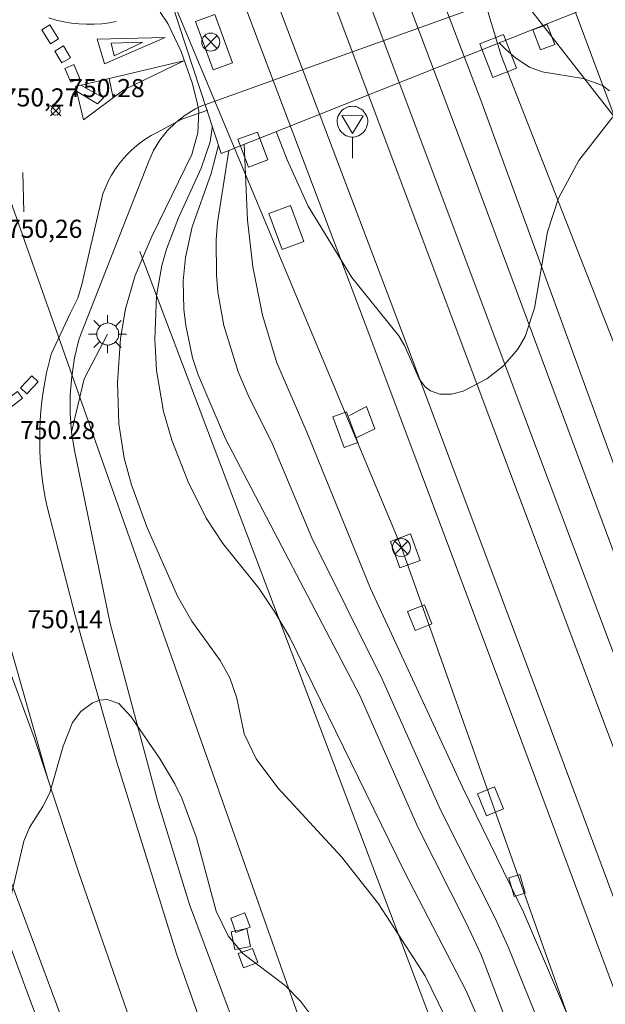
# Model space of a CAD drawing. Units: millimetres. Extents: x 423999 to 425000, y 4488999 to 4489501.
# Drawn here: x 424131 to 424163, y 4489133 to 4489187 of the extents above; entities that cross this region are included whole.
import ezdxf

# ---------------------------------------------------------------- set-up
doc = ezdxf.new("R2010")
doc.units = ezdxf.units.MM
doc.header["$MEASUREMENT"] = 0
for name, color, linetype, lineweight in [('1', 7, 'Continuous', 9), ('f030035l_viaferrea', 7, 'FERROCARRIL', 9), ('f031005l_quitamiedos', 7, 'QUITAMIEDOS', 9), ('f031026l_pinturavial', 253, 'Continuous', 9), ('f050002l_curvanivel_cgn', 23, 'Continuous', 9), ('f050002l_curvanivel_mae', 213, 'Continuous', 9), ('f050008p_puntocotaterreno', 7, 'Continuous', 9), ('f070045l_muro_mur', 30, 'MURO2', 9), ('f070045l_muro_tap', 11, 'MURO2', 9), ('f070058l_elementoconstruido_bordillo', 30, 'Continuous', 9), ('f070080s_puente', 11, 'Continuous', 9), ('f081039p_poste', 7, 'Continuous', 9), ('f081055p_farola', 7, 'Continuous', 9), ('f081065p_registro_cuadrado', 7, 'Continuous', 9), ('f081065s_registro_cuadrado', 7, 'Continuous', 9), ('f081068p_senal', 7, 'Continuous', 9), ('f090098s_estacionferroviaria', 7, 'Continuous', 9), ('f090116l_tendido', 240, 'TENDIDO', 9)]:
    doc.layers.add(name, color=color, linetype=linetype, lineweight=lineweight)
doc.styles.add('Style-s7210005_h', font='txt')
doc.linetypes.add('FERROCARRIL', pattern='A,0.000117,[1,ferrocarril,S=1,R=359.999999,X=0,Y=0],-11.700838', length=11.700955)
doc.linetypes.add('MURO2', pattern='A,3.1e-05,[1,muro2.shx,S=1,R=0,X=0,Y=0],-3.058844', length=3.058875)
doc.linetypes.add('QUITAMIEDOS', pattern='A,3.1e-05,[1,QUITAMIEDOS.SHX,S=1,R=0,X=0,Y=0],-3.060119', length=3.06015)
doc.linetypes.add('TENDIDO', pattern='A,3.2e-05,[1,tendido.shx,S=1,R=0,X=0,Y=0],-3.208366', length=3.208398)

# ---------------------------------------------------------------- blocks, each defined once
blk = doc.blocks.new('punto_cota')
at = {"layer": 'f050008p_puntocotaterreno'}
for points in [[(0, 0), (-0.283, 0.283)], [(0, 0), (-0.283, -0.283)], [(0, 0), (0.283, 0.283)], [(0, 0), (0.283, -0.283)]]:
    blk.add_lwpolyline(points, dxfattribs=at)
blk.add_circle((0, 0), 0.25, dxfattribs=at)
blk = doc.blocks.new('poste')
at = {"layer": 'f081039p_poste'}
for p, q in [((-0.354, 0.354), (0.354, -0.354)), ((-0.354, -0.354), (0.354, 0.354))]:
    blk.add_line(p, q, dxfattribs=at)
blk.add_circle((0, 0), 0.5, dxfattribs=at)
blk = doc.blocks.new('farola')
at = {"layer": '1'}
for points in [[(-0.75, 0.75, 0), (-0.42, 0.42, 0)], [(0.01, 0.61, 0), (0.09, 0.6, 0), (0.16, 0.58, 0), (0.24, 0.57, 0), (0.3, 0.52, 0), (0.37, 0.49, 0), (0.43, 0.43, 0), (0.48, 0.39, 0), (0.52, 0.31, 0), (0.57, 0.25, 0), (0.6, 0.18, 0), (0.61, 0.1, 0), (0.61, 0.03, 0), (0.61, -0.03, 0), (0.61, -0.11, 0), (0.6, -0.18, 0), (0.57, -0.26, 0), (0.52, -0.32, 0), (0.48, -0.39, 0), (0.43, -0.44, 0), (0.37, -0.5, 0), (0.3, -0.53, 0), (0.24, -0.57, 0), (0.16, -0.59, 0), (0.09, -0.6, 0), (0, -0.62, 0), (-0.06, -0.6, 0), (-0.14, -0.59, 0), (-0.21, -0.57, 0), (-0.27, -0.53, 0), (-0.35, -0.5, 0), (-0.41, -0.44, 0), (-0.45, -0.39, 0), (-0.5, -0.32, 0), (-0.54, -0.26, 0), (-0.57, -0.18, 0), (-0.59, -0.11, 0), (-0.59, -0.03, 0), (-0.59, 0.03, 0), (-0.59, 0.1, 0), (-0.57, 0.18, 0), (-0.54, 0.25, 0), (-0.5, 0.31, 0), (-0.45, 0.39, 0), (-0.41, 0.43, 0), (-0.35, 0.49, 0), (-0.27, 0.52, 0), (-0.21, 0.57, 0), (-0.14, 0.58, 0), (-0.06, 0.6, 0), (0.01, 0.61, 0)], [(0, 1.05, 0), (0, 0.6, 0)], [(0.75, 0.75, 0), (0.43, 0.43, 0)], [(-1.05, 0, 0), (-0.59, 0, 0)], [(1.05, 0, 0), (0.61, 0, 0)], [(-0.75, -0.74, 0), (-0.42, -0.41, 0)], [(0.75, -0.75, 0), (0.43, -0.44, 0)], [(0, -1.05, 0), (0, -0.62, 0)]]:
    blk.add_polyline3d(points, dxfattribs=at)
blk = doc.blocks.new('registro_cuadrado')
at = {"layer": 'f081065p_registro_cuadrado'}
blk.add_lwpolyline([(-0.42, 0.416), (-0.42, -0.424), (0.42, -0.424), (0.42, 0.416)], close=True, dxfattribs=at)
blk.add_polyline3d([(0, 0.003, 0), (0, -0.004, 0), (0, 0.003, 0)], dxfattribs=at)
blk = doc.blocks.new('señal')
at = {"layer": 'f081068p_senal'}
for points in [[(0, 2.869, 0), (0.102, 2.852, 0), (0.205, 2.852, 0), (0.307, 2.8, 0), (0.376, 2.766, 0), (0.478, 2.715, 0), (0.563, 2.647, 0), (0.632, 2.561, 0), (0.683, 2.493, 0), (0.734, 2.391, 0), (0.785, 2.305, 0), (0.82, 2.203, 0), (0.837, 2.1, 0), (0.837, 1.981, 0), (0.82, 1.878, 0), (0.785, 1.776, 0), (0.768, 1.69, 0), (0.717, 1.588, 0), (0.666, 1.486, 0), (0.581, 1.417, 0), (0.512, 1.366, 0), (0.427, 1.281, 0), (0.324, 1.229, 0), (0.256, 1.212, 0), (0.154, 1.178, 0), (0.051, 1.161, 0), (-0.051, 1.161, 0), (-0.154, 1.178, 0), (-0.256, 1.212, 0), (-0.342, 1.229, 0), (-0.444, 1.281, 0), (-0.512, 1.366, 0), (-0.598, 1.417, 0), (-0.666, 1.486, 0), (-0.717, 1.588, 0), (-0.768, 1.69, 0), (-0.803, 1.776, 0), (-0.82, 1.878, 0), (-0.854, 1.981, 0), (-0.854, 2.1, 0), (-0.82, 2.203, 0), (-0.803, 2.305, 0), (-0.751, 2.391, 0), (-0.7, 2.493, 0), (-0.649, 2.561, 0), (-0.563, 2.647, 0), (-0.495, 2.715, 0), (-0.393, 2.766, 0), (-0.307, 2.8, 0), (-0.205, 2.852, 0), (-0.102, 2.852, 0), (0, 2.869, 0)], [(0, 1.366, 0), (-0.598, 2.356, 0), (0.581, 2.339, 0), (0, 1.366, 0)], [(0, 1.161, 0), (0, 0, 0)]]:
    blk.add_polyline3d(points, dxfattribs=at)

msp = doc.modelspace()

# ---------------------------------------------------------------- linework, layer by layer
at = {"layer": 'f030035l_viaferrea'}
for points in [[(424211.238, 4489000, 753.339), (424198.1, 4489038.057, 754.116), (424180.417, 4489088.924, 755.229), (424174.387, 4489105.704, 755.54), (424158.873, 4489147.377, 756.135), (424150.485, 4489169.784, 756.408), (424137.567, 4489203.957, 756.786), (424128.756, 4489225.881, 756.974), (424121.115, 4489243.553, 757.313), (424113.583, 4489259.62, 757.502), (424108.527, 4489271.718, 757.625), (424100.317, 4489292.281, 757.862), (424091.632, 4489315.535, 758.183), (424077.9, 4489352.096, 758.589), (424069.166, 4489375.442, 758.825), (424059.919, 4489399.994, 759.174), (424051.764, 4489421.359, 759.354), (424038.366, 4489457.332, 759.703), (424032.085, 4489474.758, 759.949), (424024.995, 4489495.569, 760.166), (424023.318, 4489500, 760.249)], [(424213.076, 4489000, 753.315), (424199.741, 4489038.626, 754.104), (424182.055, 4489089.503, 755.217), (424176.019, 4489106.301, 755.528), (424160.5, 4489147.985, 756.123), (424152.111, 4489170.395, 756.397), (424139.186, 4489204.588, 756.775), (424130.36, 4489226.55, 756.963), (424122.699, 4489244.266, 757.303), (424115.172, 4489260.324, 757.492), (424110.135, 4489272.376, 757.615), (424101.937, 4489292.907, 757.851), (424093.259, 4489316.144, 758.172), (424079.527, 4489352.706, 758.578), (424070.793, 4489376.053, 758.814), (424061.543, 4489400.61, 759.163), (424053.389, 4489421.973, 759.342), (424039.997, 4489457.93, 759.691), (424033.725, 4489475.333, 759.937), (424026.63, 4489496.157, 760.154), (424025.176, 4489500, 760.226)], [(424219.06, 4489000, 754.43), (424209.252, 4489026.13, 754.774), (424188.588, 4489081.248, 755.434), (424184.164, 4489093.003, 755.567), (424166.716, 4489139.642, 756.095), (424157.315, 4489164.647, 756.384), (424140.773, 4489208.828, 756.88), (424122.018, 4489258.936, 757.483), (424101.46, 4489313.378, 758.078), (424078.832, 4489373.893, 758.846), (424073.151, 4489389.021, 758.961), (424041.678, 4489472.902, 759.895), (424031.539, 4489500, 760.232)], [(424221.025, 4489000, 754.299), (424210.974, 4489026.777, 754.651), (424190.309, 4489081.896, 755.312), (424185.886, 4489093.651, 755.444), (424168.438, 4489140.289, 755.973), (424159.037, 4489165.295, 756.262), (424142.495, 4489209.475, 756.757), (424123.739, 4489259.585, 757.36), (424103.181, 4489314.026, 757.955), (424080.554, 4489374.539, 758.723), (424074.873, 4489389.668, 758.839), (424043.4, 4489473.549, 759.772), (424033.503, 4489500, 760.102)], [(424188.045, 4489094.035, 755.594), (424184.131, 4489104.169, 755.626), (424174.419, 4489130.159, 755.862), (424166.034, 4489152.238, 756.231), (424156.148, 4489178.834, 756.561), (424145.749, 4489206.42, 756.825), (424129.717, 4489249.259, 757.344), (424111.335, 4489297.878, 757.892), (424095.59, 4489339.946, 758.326), (424074.216, 4489396.881, 758.978), (424051.115, 4489458.607, 759.695), (424035.62, 4489500, 760.211)], [(424037.474, 4489500, 760.212), (424044.328, 4489481.8, 759.931), (424054.77, 4489453.99, 759.733), (424075.048, 4489399.753, 759.044), (424093.898, 4489349.441, 758.515), (424109.355, 4489308.238, 758.012), (424121.184, 4489276.599, 757.637), (424132.642, 4489246.163, 757.319), (424144.513, 4489214.566, 756.979), (424156.597, 4489182.837, 756.554), (424184.042, 4489107.594, 755.646)], [(424171.29, 4489158.082, 756.187), (424168.49, 4489168.255, 756.205), (424165.192, 4489178.671, 756.424), (424151.744, 4489214.682, 756.878), (424138.34, 4489250.529, 757.295), (424124.591, 4489287.325, 757.72), (424114.593, 4489313.962, 758.039), (424100.418, 4489351.5, 758.478), (424087.104, 4489386.849, 758.825), (424065.637, 4489444.502, 759.32), (424052.626, 4489478.942, 759.844), (424044.635, 4489500, 760.112)]]:
    msp.add_polyline3d(points, dxfattribs=at)
at = {"layer": 'f031005l_quitamiedos'}
msp.add_polyline3d([(424202.995, 4489000, 754.56), (424199.026, 4489008.768, 753.995), (424191.94, 4489022.67, 752.895), (424181.016, 4489044.334, 751.039), (424173.575, 4489059.377, 749.664), (424167.286, 4489072.854, 749.045), (424161.803, 4489085.212, 748.976), (424154.097, 4489103.077, 749.251), (424147.335, 4489120.287, 749.664), (424143.112, 4489131.419, 749.87), (424140.529, 4489138.391, 750.145), (424138.755, 4489144.131, 750.351), (424136.133, 4489153.907, 750.42), (424134.172, 4489163.477, 750.426), (424134.014, 4489164.493, 750.426), (424134.696, 4489167.437, 750.426), (424135.997, 4489169.912, 750.481)], dxfattribs=at)
at = {"layer": 'f031026l_pinturavial'}
for p, q in [((424137.946, 4489186.042, 750.461), (424136.365, 4489185.28, 750.461)), ((424136.081, 4489184.027, 750.374), (424136.305, 4489182.962, 750.317)), ((424131.381, 4489176.655, 750.641), (424131.321, 4489178.835, 750.641))]:
    msp.add_line(p, q, dxfattribs=at)
for points in [[(424132.757, 4489187.383, 750.562), (424133.165, 4489187.263, 750.542), (424133.579, 4489187.168, 750.526), (424133.998, 4489187.096, 750.513), (424134.419, 4489187.05, 750.502), (424134.839, 4489187.028, 750.494), (424135.258, 4489187.03, 750.49), (424135.672, 4489187.056, 750.488), (424136.08, 4489187.105, 750.489), (424136.48, 4489187.175, 750.493)], [(424133.285, 4489186.219, 750.526), (424132.844, 4489185.949, 750.542), (424132.371, 4489186.723, 750.562), (424132.813, 4489186.993, 750.562), (424133.285, 4489186.219, 750.526)], [(424135.82, 4489184.842, 750.461), (424135.417, 4489186.205, 750.461), (424139.172, 4489186.301, 750.461), (424135.82, 4489184.842, 750.461)], [(424133.467, 4489184.894, 750.41), (424133.078, 4489185.542, 750.526), (424133.557, 4489185.83, 750.526), (424133.946, 4489185.183, 750.41), (424133.467, 4489184.894, 750.41)], [(424136.365, 4489185.28, 750.461), (424136.19, 4489185.978, 750.461), (424137.946, 4489186.042, 750.461)], [(424140.213, 4489185.008, 750.461), (424136.898, 4489183.402, 750.317), (424134.676, 4489181.753, 750.41), (424134.228, 4489183.587, 750.416), (424140.213, 4489185.008, 750.461)], [(424133.967, 4489183.829, 750.41), (424133.645, 4489184.593, 750.41), (424134.143, 4489184.802, 750.41), (424134.464, 4489184.038, 750.41), (424133.967, 4489183.829, 750.41)], [(424134.518, 4489183.655, 750.41), (424135.773, 4489182.968, 750.41), (424135.45, 4489182.627, 750.41), (424134.291, 4489183.332, 750.416)], [(424144.92, 4489121.168, 749.629), (424139.798, 4489135.665, 749.989), (424136.503, 4489146.26, 750.079), (424134.221, 4489154.288, 750.259), (424132.658, 4489160.366, 750.349), (424132.552, 4489160.883, 750.349), (424132.462, 4489161.405, 750.349), (424132.387, 4489161.93, 750.349), (424132.328, 4489162.459, 750.349), (424132.285, 4489162.991, 750.349), (424132.259, 4489163.524, 750.349), (424132.249, 4489164.058, 750.349), (424132.255, 4489164.593, 750.349), (424132.277, 4489165.127, 750.349), (424132.316, 4489165.66, 750.349), (424132.372, 4489166.191, 750.349), (424132.443, 4489166.72, 750.349), (424132.53, 4489167.245, 750.349), (424132.633, 4489167.766, 750.349), (424132.752, 4489168.282, 750.349), (424132.886, 4489168.792, 750.349), (424133.929, 4489171.044, 750.349), (424134.349, 4489171.888, 750.349), (424134.574, 4489172.657, 750.349), (424135.741, 4489177.66, 750.349), (424135.839, 4489177.921, 750.349), (424135.951, 4489178.178, 750.349), (424136.075, 4489178.432, 750.349), (424136.212, 4489178.682, 750.349), (424136.361, 4489178.925, 750.349), (424136.522, 4489179.163, 750.349), (424136.695, 4489179.392, 750.349), (424136.878, 4489179.614, 750.349), (424137.072, 4489179.827, 750.349), (424137.275, 4489180.03, 750.349), (424137.487, 4489180.222, 750.349), (424137.708, 4489180.404, 750.349), (424137.935, 4489180.575, 750.349), (424138.169, 4489180.733, 750.349), (424138.409, 4489180.88, 750.349), (424138.653, 4489181.015, 750.349), (424140.09, 4489181.782, 750.349), (424141.528, 4489182.279, 750.349)], [(424131.187, 4489166.942, 750.349), (424131.808, 4489167.601, 750.349), (424132.169, 4489167.26, 750.349), (424131.548, 4489166.601, 750.349), (424131.187, 4489166.942, 750.349)], [(424130.349, 4489166.215, 750.349), (424131.016, 4489166.735, 750.349), (424131.302, 4489166.368, 750.349), (424130.635, 4489165.848, 750.349), (424130.349, 4489166.215, 750.349)], [(424137.489, 4489131.291, 749.878), (424134.407, 4489140.142, 750.058), (424131.966, 4489147.557, 750.328), (424129.37, 4489154.587, 750.373), (424127.784, 4489158.088, 750.373), (424125.335, 4489162.936, 750.418), (424128.152, 4489164.281, 750.463), (424130.171, 4489154.219, 750.373), (424132.699, 4489145.33, 750.247)], [(424130.594, 4489139.799, 750.223), (424138.973, 4489117.266, 749.593)]]:
    msp.add_polyline3d(points, dxfattribs=at)
at = {"layer": 'f050002l_curvanivel_cgn'}
for points in [[(424138.904, 4489187.694, 751), (424139.321, 4489187.067, 751), (424140.061, 4489185.522, 751), (424140.668, 4489183.785, 751), (424140.953, 4489182.709, 751), (424141.028, 4489182.233, 751), (424140.99, 4489181.03, 751), (424140.642, 4489179.835, 751), (424138.438, 4489175.297, 751), (424137.528, 4489173.148, 751), (424136.985, 4489171.303, 751), (424136.703, 4489169.661, 751), (424136.538, 4489167.23, 751), (424136.616, 4489164.943, 751), (424136.921, 4489163.05, 751), (424137.316, 4489161.572, 751), (424138.174, 4489159.26, 751), (424139.861, 4489155.424, 751), (424140.646, 4489154.045, 751), (424142.213, 4489151.866, 751), (424142.744, 4489150.916, 751), (424143.132, 4489149.786, 751), (424143.548, 4489147.81, 751), (424144.203, 4489146.437, 751), (424145.401, 4489144.839, 751), (424148.908, 4489141.015, 751), (424150.948, 4489138.416, 751), (424153.524, 4489134.444, 751), (424154.634, 4489132.171, 751)], [(424163.708, 4489183.346, 756), (424163.32, 4489183.641, 756), (424162.257, 4489184.034, 756), (424159.985, 4489184.407, 756), (424159.288, 4489184.658, 756), (424158.531, 4489185.155, 756), (424157.966, 4489185.648, 756), (424157.624, 4489186.01, 756)], [(424145.302, 4489181.097, 756), (424145.921, 4489179.532, 756), (424147.074, 4489176.985, 756), (424149.49, 4489173.043, 756), (424152.074, 4489169.802, 756), (424152.391, 4489169.27, 756), (424153.193, 4489167.436, 756), (424153.529, 4489166.991, 756), (424153.831, 4489166.766, 756), (424154.344, 4489166.589, 756), (424154.995, 4489166.589, 756), (424155.631, 4489166.756, 756), (424156.93, 4489167.434, 756), (424157.856, 4489168.147, 756), (424158.657, 4489169.066, 756), (424159.061, 4489169.78, 756), (424159.562, 4489171.34, 756), (424160.295, 4489175.565, 756), (424160.89, 4489177.417, 756), (424162.017, 4489179.498, 756), (424163.889, 4489181.91, 756)], [(424141.766, 4489181.415, 752), (424141.771, 4489181.301, 752), (424141.663, 4489180.535, 752), (424141.164, 4489179.07, 752), (424139.905, 4489176.329, 752), (424139.255, 4489174.593, 752), (424138.996, 4489173.704, 752), (424138.69, 4489172.026, 752), (424138.601, 4489169.602, 752), (424138.7, 4489167.895, 752), (424139.077, 4489165.636, 752), (424139.538, 4489164.049, 752), (424140.438, 4489161.74, 752), (424141.44, 4489159.736, 752), (424142.367, 4489158.341, 752), (424144.343, 4489155.875, 752), (424145.24, 4489154.536, 752), (424146.056, 4489153.132, 752), (424152.394, 4489140.186, 752), (424155.801, 4489133.612, 752), (424156.717, 4489131.505, 752)], [(424142.114, 4489180.35, 753), (424141.709, 4489178.789, 753), (424140.673, 4489175.83, 753), (424140.302, 4489174.145, 753), (424140.175, 4489172.843, 753), (424140.208, 4489171.284, 753), (424140.312, 4489170.383, 753), (424140.689, 4489168.604, 753), (424140.991, 4489167.656, 753), (424142.515, 4489164.111, 753), (424149.928, 4489149.93, 753), (424153.138, 4489142.62, 753), (424155.8, 4489137.374, 753), (424156.62, 4489135.601, 753), (424158.225, 4489131.394, 753)], [(424142.692, 4489180.056, 754), (424142.063, 4489176.081, 754), (424141.989, 4489175.12, 754), (424142.005, 4489173.184, 754), (424142.089, 4489172.217, 754), (424142.409, 4489170.383, 754), (424143.203, 4489167.826, 754), (424143.821, 4489166.397, 754), (424145.072, 4489163.908, 754), (424147.283, 4489158.644, 754), (424151.169, 4489150.792, 754), (424154.378, 4489143.617, 754), (424157.397, 4489137.635, 754), (424158.111, 4489136.038, 754), (424162.083, 4489126.231, 754)]]:
    msp.add_polyline3d(points, dxfattribs=at)
at = {"layer": 'f050002l_curvanivel_mae'}
for points in [[(424143.543, 4489180.395, 755), (424143.721, 4489176.212, 755), (424144.025, 4489173.632, 755), (424144.547, 4489170.961, 755), (424145.343, 4489168.314, 755), (424146.969, 4489164.578, 755), (424150.517, 4489155.842, 755), (424155.614, 4489144.84, 755), (424158.96, 4489137.965, 755), (424163.107, 4489128.283, 755)], [(424130.073, 4489136.282, 750), (424131.375, 4489141.89, 750), (424131.682, 4489142.638, 750), (424132.429, 4489143.795, 750), (424132.81, 4489144.553, 750), (424133.546, 4489147.131, 750), (424134.063, 4489148.45, 750), (424134.518, 4489149.059, 750), (424135.17, 4489149.537, 750), (424135.568, 4489149.674, 750), (424135.968, 4489149.705, 750), (424136.615, 4489149.487, 750), (424137.3, 4489148.763, 750), (424138.895, 4489146.413, 750), (424139.702, 4489145.062, 750), (424140.09, 4489144.257, 750), (424140.906, 4489142.077, 750), (424141.998, 4489138.009, 750), (424142.657, 4489136.648, 750), (424143.471, 4489135.678, 750), (424145.809, 4489133.9, 750), (424146.656, 4489133.037, 750), (424147.592, 4489131.79, 750)]]:
    msp.add_polyline3d(points, dxfattribs=at)
at = {"layer": 'f070045l_muro_mur'}
for p, q in [((424137.773, 4489174.475, 754.947), (424176.631, 4489071.834, 750.817)), ((424149.722, 4489164.164, 755.97), (424149.727, 4489164.167, 755.97))]:
    msp.add_line(p, q, dxfattribs=at)
for points in [[(424141.922, 4489187.575, 756.29), (424142.902, 4489184.895, 756.071), (424141.832, 4489184.504, 756.071), (424140.852, 4489187.175, 756.29), (424141.922, 4489187.575, 756.29)], [(424160.272, 4489187.024, 756.066), (424160.682, 4489185.914, 756.037), (424159.892, 4489185.624, 756.037), (424159.482, 4489186.724, 756.037), (424160.272, 4489187.024, 756.066)], [(424157.862, 4489186.464, 756.037), (424158.582, 4489184.594, 756.037), (424157.272, 4489184.084, 756.037), (424156.542, 4489185.954, 756.234), (424157.862, 4489186.464, 756.037)], [(424144.272, 4489181.074, 756.071), (424144.842, 4489179.534, 756.071), (424143.772, 4489179.134, 756.071), (424143.192, 4489180.675, 756.071), (424144.272, 4489181.074, 756.071)], [(424146.102, 4489177.014, 756.071), (424146.832, 4489175.024, 754.947), (424145.642, 4489174.584, 754.947), (424144.902, 4489176.574, 754.947), (424146.102, 4489177.014, 756.071)], [(424149.727, 4489164.167, 755.97), (424149.182, 4489165.614, 755.97), (424148.432, 4489165.334, 755.97), (424149.062, 4489163.634, 755.97), (424149.822, 4489163.914, 755.97), (424149.727, 4489164.167, 755.97)], [(424149.727, 4489164.167, 755.97), (424150.762, 4489164.674, 755.97), (424150.302, 4489165.914, 755.97), (424149.362, 4489165.404, 755.97)], [(424152.731, 4489158.864, 755.97), (424151.611, 4489158.454, 755.97), (424152.142, 4489156.984, 755.542), (424153.262, 4489157.394, 755.97), (424152.731, 4489158.864, 755.97)], [(424153.492, 4489154.944, 755.542), (424152.562, 4489154.574, 755.542), (424152.971, 4489153.534, 755.542), (424153.901, 4489153.904, 755.542), (424153.492, 4489154.944, 755.542)], [(424157.361, 4489144.894, 755.756), (424156.421, 4489144.504, 754.047), (424156.921, 4489143.284, 754.047), (424157.861, 4489143.674, 755.756), (424157.361, 4489144.894, 755.756)], [(424158.751, 4489140.034, 755.756), (424158.151, 4489139.854, 755.756), (424158.451, 4489138.824, 755.756), (424159.051, 4489139.004, 755.756), (424158.751, 4489140.034, 755.756)]]:
    msp.add_polyline3d(points, dxfattribs=at)
at = {"layer": 'f070045l_muro_tap'}
msp.add_polyline3d([(424115.347, 4489161.737, 750.923), (424118.513, 4489159.948, 750.764), (424119.193, 4489159.437, 750.746), (424120.045, 4489158.707, 750.727), (424120.844, 4489157.919, 750.712), (424121.584, 4489157.076, 750.702), (424122.263, 4489156.182, 750.697), (424122.876, 4489155.242, 750.697), (424123.421, 4489154.262, 750.701), (424127.565, 4489144.352, 750.451), (424131.687, 4489133.192, 750.17), (424135.883, 4489122.061, 749.889), (424140.154, 4489110.957, 749.608), (424144.5, 4489099.883, 749.327), (424151.081, 4489084.534, 749.177), (424164.685, 4489055.496, 749.815), (424176.657, 4489031.645, 751.914), (424185.066, 4489015.017, 753.265), (424192.202, 4489000.04, 754.277), (424192.22, 4489000, 754.279)], dxfattribs=at)
at = {"layer": 'f070058l_elementoconstruido_bordillo'}
msp.add_polyline3d([(424143.112, 4489131.419, 749.68), (424140.529, 4489138.391, 749.85), (424138.755, 4489144.131, 749.91), (424136.133, 4489153.907, 750.08), (424134.172, 4489163.477, 750.19), (424134.014, 4489164.493, 750.24), (424133.936, 4489165.519, 750.24), (424133.937, 4489166.547, 750.14), (424134.019, 4489167.572, 750.14), (424134.179, 4489168.588, 750.23), (424134.419, 4489169.588, 750.28), (424134.496, 4489169.852, 750.28), (424138.268, 4489179.46, 750.24), (424138.54, 4489180.061, 750.15), (424138.883, 4489180.624, 750.31), (424139.291, 4489181.142, 750.31), (424139.759, 4489181.608, 750.28), (424140.279, 4489182.013, 750.28), (424140.843, 4489182.352, 750.31), (424141.103, 4489182.479, 750.31), (424173.005, 4489193.963, 750.18)], dxfattribs=at)
at = {"layer": 'f070080s_puente'}
msp.add_polyline3d([(424171.552, 4489191.564, 753.14), (424167.972, 4489200.924, 753.351), (424139.144, 4489189.447, 750.4), (424142.265, 4489179.886, 0)], close=True, dxfattribs=at)
at = {"layer": 'f081065s_registro_cuadrado'}
msp.add_polyline3d([(424143.688, 4489137.053, 750.914), (424143.888, 4489136.073, 750.395), (424143.021, 4489135.896, 750.395), (424142.821, 4489136.876, 750.395)], close=True, dxfattribs=at)
at = {"layer": 'f090098s_estacionferroviaria'}
msp.add_polyline3d([(424253.428, 4489000, 742.125), (424193.172, 4489000, 747.536), (424127.236, 4489186.876, 748.14), (424123.027, 4489197.458, 748.422), (424118.763, 4489208.177, 748.708), (424109.604, 4489231.206, 749.322), (424082.435, 4489300.735, 751.17), (424113.423, 4489313.275, 749.168), (424151.982, 4489197.316, 746.884), (424198.775, 4489137.269, 747.267), (424211.826, 4489117.484, 747.819), (424216.338, 4489107.391, 745.54), (424223.378, 4489089.252, 746.335), (424224.747, 4489085.684, 745.401), (424226.29, 4489081.029, 744.687), (424229.629, 4489070.95, 744.467), (424240.768, 4489037.33, 743.139), (424244.038, 4489027.457, 742.707), (424247.735, 4489016.503, 742.477), (424252.634, 4489002.302, 742.173)], close=True, dxfattribs=at)
at = {"layer": 'f090116l_tendido'}
for points in [[(424174.855, 4489137.666, 972.806), (424170.802, 4489149.27, 972.806), (424167.548, 4489160.199, 972.806), (424157.724, 4489185.31, 972.806), (424155.76, 4489191.818, 972.806), (424151.646, 4489202.071, 972.806), (424149.374, 4489207.658, 972.806), (424137.77, 4489238.233, 972.806), (424133.779, 4489255.363, 972.806), (424120.332, 4489284.894, 972.806), (424109.477, 4489317.781, 972.806)], [(424125.728, 4489223.197, 972.806), (424134.702, 4489200.095, 972.806), (424139.144, 4489189.447, 972.806), (424152.219, 4489158.106, 972.806), (424162.069, 4489130.35, 972.806), (424173.627, 4489100.276, 972.806), (424179.295, 4489084.681, 972.806), (424208.973, 4489000, 972.806)]]:
    msp.add_polyline3d(points, dxfattribs=at)

# ---------------------------------------------------------------- block references
at = {"layer": 'f050008p_puntocotaterreno'}
msp.add_blockref('punto_cota', (424133.133, 4489182.252, 750.277), dxfattribs=at)
at = {"layer": 'f081039p_poste'}
for p in [(424141.696, 4489186.045, 756.071), (424152.219, 4489158.106, 755.97)]:
    msp.add_blockref('poste', p, dxfattribs=at)
at = {"layer": 'f081055p_farola'}
msp.add_blockref('farola', (424135.997, 4489169.912, 750.481), dxfattribs=at)
at = {"layer": 'f081065p_registro_cuadrado'}
for p, rotation in [((424143.331, 4489137.377, 750.914), 110.326543956909), ((424143.746, 4489135.419, 750.395), 110.326543952619)]:
    msp.add_blockref('registro_cuadrado', p, dxfattribs=dict(at, rotation=rotation))
at = {"layer": 'f081068p_senal'}
msp.add_blockref('señal', (424149.521, 4489179.631, 760.791), dxfattribs=at)

# ---------------------------------------------------------------- texts
at = {"layer": 'f050008p_puntocotaterreno', "style": 'Style-s7210005_h'}
for s, p in [('750.28', (424133.883, 4489183.002, 750.277)), ('750,27', (424130.222, 4489182.487, 750.266)), ('750,26', (424130.442, 4489175.226, 750.26)), ('750.28', (424131.163, 4489164.104, 750.28)), ('750,14', (424131.573, 4489153.647, 750.145))]:
    msp.add_text(s, height=1, dxfattribs=at).set_placement(p)

doc.saveas('drawing.dxf')
